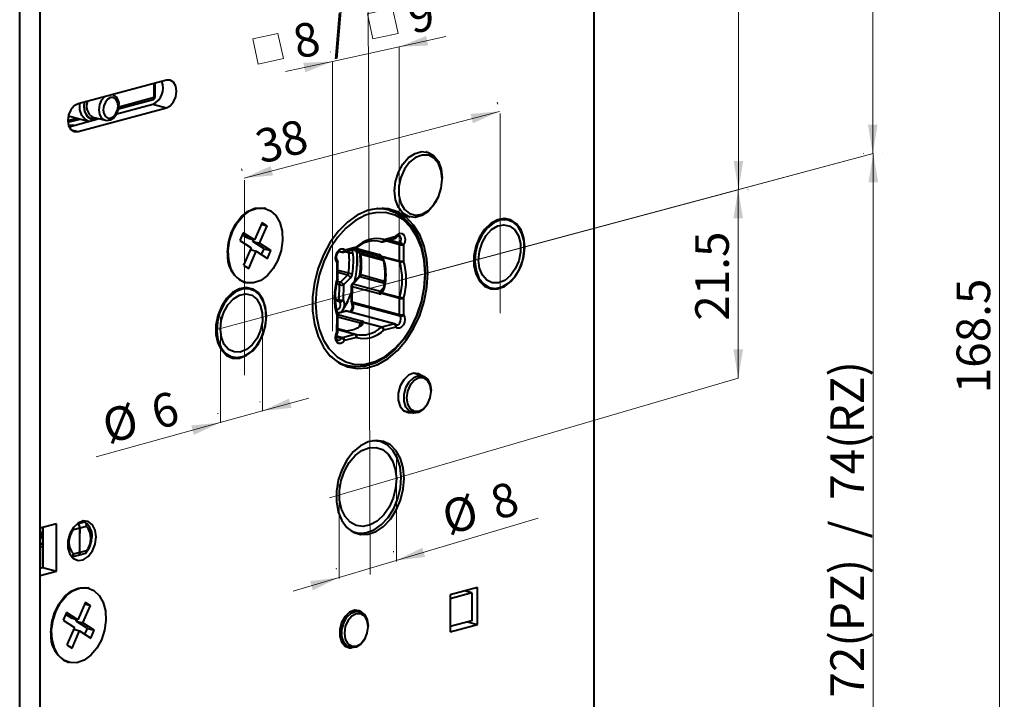
# Model space of a CAD drawing. Units: millimetres. Extents: x 20 to 402, y 12 to 561.
# Drawn here: x 177 to 382, y 248 to 389 of the extents above; entities that cross this region are included whole.
import ezdxf

# ---------------------------------------------------------------- set-up
doc = ezdxf.new("R2010")
doc.units = ezdxf.units.MM
doc.styles.add('SLDTEXTSTYLE10', font='TXT', dxfattribs={"width": 0.375})
doc.styles.add('SLDTEXTSTYLE6', font='TXT', dxfattribs={"width": 0.75})
doc.styles.add('SLDTEXTSTYLE9', font='TXT', dxfattribs={"width": 0.65})
doc.dimstyles.new('SLDDIMSTYLE0', dxfattribs={"dimtxt": 7, "dimasz": 6, "dimexe": 0, "dimexo": 0.0625, "dimgap": 1.75, "dimtad": 1, "dimtih": 1, "dimtoh": 1, "dimdec": 1, "dimlfac": 0.5, "dimzin": 12, "dimdsep": 46, "dimtxsty": 'SLDTEXTSTYLE6', "dimsah": 1, "dimcen": 0.09, "dimadec": 0, "dimazin": 0, "dimtfac": 1, "dimtofl": 0, "dimtmove": 0, "dimatfit": 3, "dimfxl": 1, "dimtolj": 1, "dimtzin": 12, "dimarcsym": 0})

# ---------------------------------------------------------------- blocks, each defined once
blk = doc.blocks.new('*D2')
at = {"color": 218, "linetype": 'Continuous', "lineweight": 0}
for p, q in [((352.38, 489.29), (352.29, 489.29)), ((354.29, 489.29), (354.29, 361.11)), ((352.38, 361.11), (352.29, 361.11))]:
    blk.add_line(p, q, dxfattribs=at)
for points in [[(354.29, 489.29), (353.29, 483.29), (355.29, 483.29)], [(354.29, 361.11), (355.29, 367.11), (353.29, 367.11)]]:
    blk.add_solid(points, dxfattribs=at)
at = {"color": 218, "linetype": 'Continuous', "lineweight": 0, "insert": (345.35, 430.47), "char_height": 7, "attachment_point": 1, "rotation": 90, "style": 'SLDTEXTSTYLE6'}
blk.add_mtext('66.5', dxfattribs=at)
blk = doc.blocks.new('*D3')
at = {"color": 218, "linetype": 'Continuous', "lineweight": 0}
blk.add_line((326.28, 314.34), (326.28, 353.58), dxfattribs=at)
for points in [[(326.28, 353.58), (325.28, 347.58), (327.28, 347.58)], [(326.28, 314.34), (327.28, 320.34), (325.28, 320.34)]]:
    blk.add_solid(points, dxfattribs=at)
at = {"color": 218, "linetype": 'Continuous', "lineweight": 0, "insert": (317.33, 326.31), "char_height": 7, "attachment_point": 1, "rotation": 90, "style": 'SLDTEXTSTYLE6'}
blk.add_mtext('21.5', dxfattribs=at)
blk = doc.blocks.new('*D4')
at = {"color": 218, "linetype": 'Continuous', "lineweight": 0}
for p, q in [((379.07, 496.44), (378.67, 496.44)), ((380.67, 496.44), (380.67, 172.25)), ((379.07, 172.25), (378.67, 172.25))]:
    blk.add_line(p, q, dxfattribs=at)
for points in [[(380.67, 496.44), (379.67, 490.44), (381.67, 490.44)], [(380.67, 172.25), (381.67, 178.25), (379.67, 178.25)]]:
    blk.add_solid(points, dxfattribs=at)
at = {"color": 218, "linetype": 'Continuous', "lineweight": 0, "insert": (371.73, 311.21), "char_height": 7, "attachment_point": 1, "rotation": 90, "style": 'SLDTEXTSTYLE6'}
blk.add_mtext('168.5', dxfattribs=at)
blk = doc.blocks.new('*D5')
at = {"color": 218, "linetype": 'Continuous', "lineweight": 0}
for p, q in [((276.22, 371.36), (276.1, 371.82)), ((223.39, 356), (276.6, 369.88)), ((223, 357.48), (222.88, 357.94))]:
    blk.add_line(p, q, dxfattribs=at)
for points in [[(276.6, 369.88), (270.55, 369.33), (271.05, 367.4)], [(223.39, 356), (229.45, 356.55), (228.94, 358.48)]]:
    blk.add_solid(points, dxfattribs=at)
at = {"color": 218, "linetype": 'Continuous', "lineweight": 0, "insert": (225.19, 365.71), "char_height": 7, "attachment_point": 1, "rotation": 14.6172, "style": 'SLDTEXTSTYLE6'}
blk.add_mtext('38', dxfattribs=at)
blk = doc.blocks.new('*D11')
at = {"color": 218, "linetype": 'Continuous', "lineweight": 0}
for p, q in [((227.23, 307.54), (236.86, 310.21)), ((218.46, 305.12), (227.23, 307.54)), ((226.72, 309.39), (226.69, 309.47)), ((217.95, 306.96), (217.92, 307.04)), ((218.46, 305.12), (192.6, 297.97))]:
    blk.add_line(p, q, dxfattribs=at)
for points in [[(227.23, 307.54), (233.28, 308.18), (232.74, 310.1)], [(218.46, 305.12), (212.41, 304.48), (212.94, 302.55)]]:
    blk.add_solid(points, dxfattribs=at)
at = {"color": 218, "linetype": 'Continuous', "lineweight": 0, "char_height": 7, "attachment_point": 1, "rotation": 15.456, "style": 'SLDTEXTSTYLE6'}
for s, insert in [('6', (203.43, 310.35)), ('%%c', (193.28, 307.43))]:
    blk.add_mtext(s, dxfattribs=dict(at, insert=insert))
blk = doc.blocks.new('*D12')
at = {"color": 218, "linetype": 'Continuous', "lineweight": 0}
for p, q in [((255.05, 276.4), (284.65, 285.19)), ((254.54, 278.12), (254.48, 278.32)), ((242.66, 274.6), (242.6, 274.79)), ((243.17, 272.87), (255.05, 276.4)), ((243.17, 272.87), (233.59, 270.02))]:
    blk.add_line(p, q, dxfattribs=at)
for points in [[(255.05, 276.4), (261.09, 277.15), (260.52, 279.07)], [(243.17, 272.87), (237.14, 272.12), (237.71, 270.2)]]:
    blk.add_solid(points, dxfattribs=at)
at = {"color": 218, "linetype": 'Continuous', "lineweight": 0, "char_height": 7, "attachment_point": 1, "rotation": 16.5448, "style": 'SLDTEXTSTYLE6'}
for s, insert in [('8', (274.07, 291.49)), ('%%c', (263.98, 288.38))]:
    blk.add_mtext(s, dxfattribs=dict(at, insert=insert))
blk = doc.blocks.new('*D16')
at = {"color": 218, "linetype": 'Continuous', "lineweight": 0}
for p, q in [((354.4, 220.39), (354.4, 361.11)), ((356.38, 361.11), (356.4, 361.11)), ((356.38, 220.39), (356.4, 220.39))]:
    blk.add_line(p, q, dxfattribs=at)
for points in [[(354.4, 361.11), (353.4, 355.11), (355.4, 355.11)], [(354.4, 220.39), (355.4, 226.39), (353.4, 226.39)]]:
    blk.add_solid(points, dxfattribs=at)
at = {"color": 218, "linetype": 'Continuous', "lineweight": 0, "insert": (345.46, 247.88), "char_height": 7, "attachment_point": 1, "rotation": 90, "style": 'SLDTEXTSTYLE9'}
blk.add_mtext('72(PZ)  /  74(RZ)', dxfattribs=at)
blk = doc.blocks.new('SW_SYMBOL_MOD_BOX')
at = {"color": 0, "linetype": 'Continuous', "lineweight": 0}
for p, q in [((400, 400), (400, 1600)), ((400, 1600), (1600, 1600)), ((1600, 1600), (1600, 400)), ((400, 400), (1600, 400))]:
    blk.add_line(p, q, dxfattribs=at)
blk = doc.blocks.new('*D17')
at = {"color": 218, "linetype": 'Continuous', "lineweight": 0}
for p, q in [((255.66, 383.3), (265.43, 385.43)), ((255.24, 385.24), (255.23, 385.25)), ((241.38, 382.21), (241.38, 382.23)), ((241.8, 380.27), (255.66, 383.3)), ((241.8, 380.27), (232.03, 378.14))]:
    blk.add_line(p, q, dxfattribs=at)
for points in [[(255.66, 383.3), (261.74, 383.6), (261.31, 385.56)], [(241.8, 380.27), (235.73, 379.97), (236.15, 378.01)]]:
    blk.add_solid(points, dxfattribs=at)
at = {"color": 218, "linetype": 'Continuous', "lineweight": 0, "xscale": 0.0044707031, "yscale": 0.0044707031, "zscale": 0.0044707031, "rotation": 12.3194441149}
for p in [(248.86, 382.81), (224.99, 377.59)]:
    blk.add_blockref('SW_SYMBOL_MOD_BOX', p, dxfattribs=at)
at = {"color": 218, "linetype": 'Continuous', "lineweight": 0, "char_height": 7, "attachment_point": 1, "rotation": 12.3194}
for s, insert, style in [('9', (256.91, 392.83), 'SLDTEXTSTYLE6'), ('8 / ', (233.04, 387.62), 'SLDTEXTSTYLE10')]:
    blk.add_mtext(s, dxfattribs=dict(at, insert=insert, style=style))
blk = doc.blocks.new('*D19')
at = {"color": 28, "linetype": 'Continuous', "lineweight": 0}
for p, q in [((326.33, 474.94), (326.33, 353.58)), ((328.28, 474.94), (328.33, 474.94)), ((328.28, 353.58), (328.33, 353.58))]:
    blk.add_line(p, q, dxfattribs=at)
for points in [[(326.33, 474.94), (325.33, 468.94), (327.33, 468.94)], [(326.33, 353.58), (327.33, 359.58), (325.33, 359.58)]]:
    blk.add_solid(points, dxfattribs=at)
at = {"color": 28, "linetype": 'Continuous', "lineweight": 0, "insert": (317.39, 401.45), "char_height": 7, "attachment_point": 1, "rotation": 90, "style": 'SLDTEXTSTYLE6'}
blk.add_mtext('63', dxfattribs=at)

msp = doc.modelspace()

# ---------------------------------------------------------------- linework, layer by layer
at = {"color": 218, "linetype": 'Continuous', "lineweight": 0}
for p, q in [((248.9, 486.87), (249.68, 273.5)), ((255.67, 327.84), (255.67, 383.28)), ((241.81, 324.16), (241.81, 380.25)), ((276.72, 369.42), (276.72, 327.89)), ((249.35, 332.97), (354.38, 361.11)), ((280.99, 341.45), (354.38, 361.11)), ((223.51, 355.54), (223.51, 314.98)), ((249.35, 332.97), (326.28, 353.58)), ((217.7, 324.49), (280.99, 341.45)), ((218.48, 327.11), (218.48, 305.03)), ((227.25, 327.05), (227.25, 307.46)), ((241.18, 289.46), (326.28, 314.34)), ((255.11, 298.55), (255.11, 276.21)), ((243.23, 292.24), (243.23, 272.68))]:
    msp.add_line(p, q, dxfattribs=at)
at = {"color": 7, "linetype": 'Continuous', "lineweight": 40}
for p, q in [((180.93, 71.18), (180.93, 477.76)), ((176.69, 70.05), (176.69, 476.62)), ((296.32, 148.98), (296.32, 473.66)), ((207.23, 376.38), (188.84, 371.46)), ((204.71, 372.81), (204.71, 375.71)), ((204.89, 372.92), (204.89, 375.75)), ((196.88, 369.34), (204.4, 371.36)), ((197.27, 370.42), (204.45, 372.35)), ((197.32, 370.83), (204.71, 372.81)), ((204.4, 371.36), (207.23, 370.6)), ((188.84, 365.67), (207.23, 370.6)), ((186.72, 367.99), (188.53, 368.48)), ((186.74, 367.6), (189.27, 368.28)), ((187.19, 368.84), (186.78, 368.68)), ((186.83, 368.93), (190.94, 367.83)), ((186.98, 366.69), (193.21, 368.36)), ((191.93, 368.7), (194.48, 368.02)), ((187.4, 366.06), (188.84, 365.67)), ((261.51, 361.42), (261.37, 361.46)), ((264.65, 355.76), (264.65, 355.98)), ((263.32, 351.03), (263.43, 351.23)), ((227.83, 349.69), (227.68, 349.73)), ((253.59, 349.31), (252.08, 349.72)), ((253.07, 349.45), (252.61, 349.69)), ((227.15, 346.74), (225.58, 343.12)), ((228.21, 346.06), (227.15, 346.74)), ((257.74, 347.93), (257.89, 347.89)), ((278.49, 347.25), (277.28, 347.58)), ((223.23, 344.63), (222.52, 342.99)), ((225.58, 343.12), (223.23, 344.63)), ((226.64, 342.44), (228.21, 346.06)), ((227, 346.39), (228.21, 346.06)), ((222.52, 342.99), (224.87, 341.48)), ((224.17, 343.49), (223.05, 344.21)), ((224.17, 343.49), (225.58, 343.12)), ((225.22, 342.81), (225.38, 343.17)), ((227.58, 341.3), (225.22, 342.81)), ((225.22, 342.81), (226.64, 342.44)), ((228.99, 340.92), (226.64, 342.44)), ((251.73, 342.82), (251.96, 342.76)), ((252.28, 342.75), (254.75, 343.41)), ((252.55, 343.22), (255.02, 343.88)), ((255.77, 342.12), (252.85, 342.91)), ((253.7, 343.13), (255.89, 342.55)), ((224.87, 341.48), (223.3, 337.86)), ((224.36, 337.18), (225.93, 340.8)), ((224.72, 341.13), (225.93, 340.8)), ((225.93, 340.8), (228.28, 339.29)), ((227.05, 340.09), (227.58, 341.3)), ((227.58, 341.3), (228.99, 340.92)), ((228.28, 339.29), (228.99, 340.92)), ((243.21, 340.73), (243.78, 340.58)), ((243.26, 340.76), (243.65, 340.66)), ((243.65, 340.66), (243.43, 340.79)), ((244.09, 340.58), (246.57, 341.24)), ((244.36, 341.05), (246.84, 341.7)), ((245.22, 340.46), (244.43, 340.67)), ((244.99, 340.82), (245.02, 340.81)), ((245.02, 340.81), (245, 340.82)), ((246.16, 341.13), (247.45, 340.46)), ((246.17, 341.13), (247.52, 340.43)), ((251.75, 339.66), (246.21, 341.14)), ((246.67, 341.41), (251.54, 340.1)), ((246.91, 340.74), (246.97, 338.75)), ((247.45, 340.46), (247.52, 340.43)), ((247.52, 340.43), (252.22, 339.17)), ((255.77, 338.75), (255.77, 342.12)), ((256.62, 342.12), (256.62, 338.75)), ((242.76, 335.07), (242.76, 338.44)), ((242.93, 335.18), (242.94, 338.56)), ((246.97, 338.75), (246.92, 337.64)), ((252.39, 338.84), (247.72, 340.09)), ((251.9, 339.58), (251.75, 339.66)), ((252.01, 339.76), (255.77, 338.75)), ((255.8, 338.54), (252.04, 339.55)), ((252.56, 338.37), (252.56, 338.36)), ((223.3, 337.86), (224.36, 337.18)), ((244.91, 335.8), (242.93, 336.33)), ((242.94, 336.83), (245.12, 336.25)), ((223.54, 334.27), (223.69, 334.23)), ((242.79, 334.54), (243.46, 334.35)), ((243.46, 334.35), (244.91, 335.8)), ((245.54, 335.23), (244.09, 333.78)), ((247.29, 335.42), (245.87, 333.92)), ((247.51, 335.45), (246.09, 333.95)), ((252.61, 334.08), (247.51, 335.45)), ((247.72, 335.9), (252.67, 334.57)), ((224.75, 332.85), (223.54, 333.18)), ((243.24, 333.8), (242.68, 333.95)), ((243.17, 330.63), (243.24, 333.8)), ((244.09, 333.78), (244.02, 330.61)), ((245.7, 333.51), (245.7, 330.35)), ((245.88, 333.39), (245.87, 330.24)), ((251.53, 331.88), (245.88, 333.39)), ((246.09, 333.95), (251.75, 332.44)), ((251.75, 332.44), (252.41, 333.13)), ((252.03, 332.2), (255.79, 331.19)), ((273.5, 333.47), (274.72, 333.15)), ((243.28, 330.26), (242.38, 330.5)), ((242.39, 330.84), (243.17, 330.63)), ((245.87, 330.24), (255.75, 327.59)), ((255.76, 330.96), (252, 331.97)), ((255.75, 327.59), (255.76, 330.96)), ((256.61, 330.96), (256.6, 327.59)), ((244.54, 328.33), (242.81, 327.87)), ((244.7, 328.33), (242.83, 327.83)), ((243.65, 328.11), (243.63, 328.09)), ((254.58, 325.68), (244.7, 328.33)), ((254.73, 325.68), (244.85, 328.33)), ((255.87, 327.23), (245.98, 329.88)), ((242.74, 323.91), (242.75, 327.28)), ((242.9, 327.57), (248.04, 326.2)), ((242.92, 324.02), (242.92, 327.4)), ((247.67, 325.81), (242.92, 327.08)), ((251.94, 324.94), (248.18, 325.94)), ((248.34, 326.03), (252.1, 325.02)), ((242.92, 324.71), (244.73, 324.22)), ((242.92, 324.48), (246.55, 323.5)), ((246.39, 323.5), (242.92, 324.43)), ((247.42, 325.16), (247.67, 325.81)), ((252.1, 325.02), (254.58, 325.68)), ((255, 324.99), (252.53, 324.33)), ((243.63, 322.62), (242.62, 322.89)), ((242.64, 323.19), (243.92, 322.85)), ((243.92, 322.85), (246.39, 323.5)), ((246.81, 322.81), (244.34, 322.16)), ((219.76, 319.08), (220.98, 318.75)), ((243.41, 317.36), (244.92, 316.95)), ((260.53, 314.86), (258.62, 315.38)), ((262.32, 311.61), (262.32, 311.76)), ((256.55, 307.65), (258.46, 307.14)), ((261.56, 308.93), (261.64, 309.06)), ((251.71, 301.19), (250.88, 301.41)), ((184.32, 284.01), (180.93, 283.11)), ((181.48, 283.25), (181.48, 274.94)), ((181.49, 274.95), (181.49, 283.26)), ((184.32, 274.19), (184.32, 284.01)), ((189.23, 283.13), (187.89, 282.76)), ((188.6, 284.03), (188.66, 284.05)), ((188.63, 284.06), (188.66, 284.05)), ((188.64, 284.06), (188.68, 284.05)), ((188.7, 284.06), (188.65, 284.07)), ((188.66, 284.05), (188.66, 284.05)), ((188.66, 284.05), (188.68, 284.05)), ((188.68, 284.05), (188.7, 284.06)), ((188.7, 284.06), (190.18, 284.44)), ((188.7, 284.06), (188.7, 284.06)), ((189.23, 283.13), (189.23, 283.13)), ((189.24, 280.91), (189.23, 283.13)), ((189.25, 283.13), (189.23, 283.13)), ((189.24, 280.91), (189.25, 283.13)), ((189.24, 280.91), (189.26, 283.13)), ((189.26, 283.13), (189.25, 283.13)), ((190.57, 283.48), (189.26, 283.13)), ((189.26, 283.13), (189.26, 283.13)), ((189.67, 284.58), (190.18, 284.44)), ((190.18, 284.44), (190.18, 284.44)), ((180.93, 280.96), (181.15, 281.31)), ((181.12, 281.43), (181.48, 281.52)), ((189.24, 278.12), (189.24, 280.91)), ((245.81, 282.48), (246.63, 282.26)), ((180.93, 279.9), (181.48, 279.76)), ((181.48, 279.33), (180.93, 279.18)), ((181.49, 280.16), (181.23, 279.82)), ((181.33, 279.8), (181.49, 280.01)), ((187.52, 277.14), (188.88, 277.5)), ((187.87, 277.8), (187.92, 277.77)), ((187.92, 277.77), (189.24, 278.12)), ((188.91, 277.51), (190.38, 277.92)), ((189.24, 278.12), (189.27, 278.13)), ((189.27, 278.13), (190.57, 278.5)), ((180.93, 274.8), (181.49, 274.95)), ((181.49, 274.95), (184.32, 274.19)), ((180.93, 273.28), (184.32, 274.19)), ((191.06, 270.66), (190.91, 270.7)), ((272, 270.8), (266.34, 269.28)), ((272, 263.09), (272, 270.8)), ((270.81, 269.66), (266.34, 268.46)), ((266.34, 269.28), (266.34, 261.58)), ((270.81, 269.66), (269.28, 270.07)), ((270.81, 269.66), (270.81, 263.88)), ((190.38, 267.71), (188.81, 264.09)), ((189.87, 263.41), (191.44, 267.03)), ((190.23, 267.36), (191.44, 267.03)), ((191.44, 267.03), (190.38, 267.71)), ((186.46, 265.6), (185.75, 263.97)), ((187.4, 264.47), (186.28, 265.19)), ((188.81, 264.09), (186.46, 265.6)), ((187.4, 264.47), (188.81, 264.09)), ((247.49, 265.8), (246.54, 266.05)), ((185.75, 263.97), (188.1, 262.46)), ((188.1, 262.46), (186.53, 258.83)), ((188.45, 263.79), (188.61, 264.14)), ((190.81, 262.28), (188.45, 263.79)), ((188.45, 263.79), (189.87, 263.41)), ((192.22, 261.9), (189.87, 263.41)), ((249.24, 262.62), (249.24, 262.77)), ((270.81, 263.88), (266.34, 262.68)), ((266.34, 261.58), (272, 263.09)), ((269.93, 263.64), (272, 263.09)), ((187.59, 258.15), (189.16, 261.78)), ((187.95, 262.1), (189.16, 261.78)), ((189.16, 261.78), (191.51, 260.27)), ((190.28, 261.06), (190.81, 262.28)), ((190.81, 262.28), (192.22, 261.9)), ((191.51, 260.27), (192.22, 261.9)), ((186.53, 258.83), (187.59, 258.15)), ((244.53, 258.52), (245.47, 258.27)), ((248.5, 260.01), (248.58, 260.15)), ((186.77, 255.24), (186.92, 255.21))]:
    msp.add_line(p, q, dxfattribs=at)
at = {"color": 7, "linetype": 'Continuous', "lineweight": 40, "flags": 128}
for points in [[(207.23, 370.6), (208.04, 371.04), (208.73, 371.85), (209.19, 372.91), (209.35, 374.06), (209.19, 375.12), (208.73, 375.94), (208.04, 376.38), (207.23, 376.38)], [(188.84, 371.46), (188.03, 371.02), (187.34, 370.21), (186.88, 369.15), (186.72, 368), (186.88, 366.93), (187.34, 366.12), (188.03, 365.68), (188.84, 365.67)], [(191.1, 367.8), (190.29, 368.15), (189.61, 368.99), (189.24, 370.18), (189.24, 371.56), (189.24, 371.56)], [(190.14, 371.8), (190.04, 370.86), (190.22, 369.69), (190.73, 368.79), (191.48, 368.31), (192.38, 368.3), (192.8, 368.47)], [(192.67, 368.51), (192.38, 368.4), (191.51, 368.4), (190.78, 368.88), (190.28, 369.74), (190.11, 370.88), (190.22, 371.82)], [(194.5, 368.02), (194.45, 368.03), (193.8, 368.44), (193.37, 369.2), (193.22, 370.2), (193.37, 371.27), (193.8, 372.26), (194.35, 372.93)], [(197.18, 371.03), (197.07, 371.81), (196.73, 372.41), (196.22, 372.73), (195.63, 372.73), (195.03, 372.41), (194.53, 371.82), (194.19, 371.04), (194.07, 370.2), (194.19, 369.42), (194.53, 368.82), (195.03, 368.49), (195.63, 368.49), (196.22, 368.81), (196.73, 369.41), (197.07, 370.19), (197.18, 371.03)], [(194.51, 368.05), (194.85, 367.97), (195.57, 368.1), (196.26, 368.53), (196.86, 369.28), (197.25, 370.25), (197.36, 371.14)], [(204.71, 372.81), (204.79, 372.84), (204.84, 372.86), (204.88, 372.89), (204.89, 372.92)], [(188.01, 366.93), (187.59, 367.01), (186.88, 366.96)], [(263.32, 351.03), (262.94, 350.43), (261.75, 349.07), (260.4, 348.17), (258.99, 347.79), (257.64, 347.97), (256.46, 348.69), (255.53, 349.89), (254.95, 351.48), (254.75, 353.33), (254.95, 355.28), (255.53, 357.19), (256.46, 358.88), (257.64, 360.24), (258.99, 361.14), (260.4, 361.52), (261.75, 361.34), (262.94, 360.62), (263.86, 359.42), (264.45, 357.83), (264.65, 355.98), (264.65, 355.98)], [(264.65, 355.76), (264.45, 357.52), (263.86, 359.02), (262.94, 360.12), (261.77, 360.73), (260.46, 360.78), (259.11, 360.28), (257.86, 359.28), (256.8, 357.85), (256.04, 356.13), (255.65, 354.26), (255.65, 352.42), (256.04, 350.77), (256.8, 349.46), (257.86, 348.6), (259.11, 348.26), (260.46, 348.48), (261.77, 349.25), (262.94, 350.48), (263.86, 352.07), (264.45, 353.88), (264.65, 355.76)], [(219.96, 340.48), (220.15, 342.53), (220.71, 344.54), (221.61, 346.38), (222.79, 347.91), (224.15, 349.05), (225.61, 349.71), (227.08, 349.83), (227.68, 349.73)], [(221.05, 344.98), (222.03, 346.75), (223.25, 348.2), (224.65, 349.22), (226.12, 349.75), (227.57, 349.75), (228.9, 349.21), (230.01, 348.18), (230.83, 346.73), (231.3, 344.95), (231.4, 342.97), (231.11, 340.92), (230.46, 338.94), (229.49, 337.16), (228.26, 335.72), (226.86, 334.7), (225.39, 334.17), (223.94, 334.17), (222.61, 334.71), (221.5, 335.74), (220.68, 337.19), (220.21, 338.97), (220.11, 340.95), (220.4, 343), (221.05, 344.98)], [(261.68, 336.24), (261.48, 339.12), (260.91, 341.79), (259.97, 344.19), (258.71, 346.22), (257.15, 347.84), (255.35, 348.97), (253.37, 349.6), (251.27, 349.69), (249.12, 349.24), (246.98, 348.27), (244.93, 346.82), (243.03, 344.92), (241.35, 342.64), (239.93, 340.05), (238.83, 337.23), (238.07, 334.28), (237.68, 331.28), (237.68, 328.35), (238.07, 325.56), (238.83, 323.02), (239.93, 320.79), (241.35, 318.96), (243.03, 317.58), (244.93, 316.7), (246.98, 316.34), (249.12, 316.52), (251.27, 317.23), (253.37, 318.44), (255.35, 320.13), (257.15, 322.23), (258.71, 324.67), (259.97, 327.39), (260.91, 330.28), (261.48, 333.27), (261.68, 336.24)], [(249.61, 348.56), (248.65, 348.24), (246.58, 347.16), (244.61, 345.6), (242.82, 343.61), (241.26, 341.26), (239.98, 338.63), (239.04, 335.81), (238.46, 332.9), (238.26, 329.98), (238.45, 327.18), (239.03, 324.57), (239.96, 322.24), (241.04, 320.53)], [(261.1, 336.05), (260.91, 338.86), (260.34, 341.47), (259.4, 343.79), (258.13, 345.74), (256.58, 347.27), (254.79, 348.3), (252.83, 348.82), (250.76, 348.79), (249.61, 348.56)], [(253.59, 349.31), (254.89, 348.84), (256.66, 347.71), (258.19, 346.12), (259.44, 344.11), (260.35, 341.75), (260.91, 339.11), (261.1, 336.28)], [(281.83, 341.64), (281.63, 343.54), (281.06, 345.19), (280.15, 346.47), (278.97, 347.29), (277.6, 347.59), (276.16, 347.33), (274.75, 346.56), (273.47, 345.31), (272.41, 343.68), (271.66, 341.8), (271.27, 339.8), (271.27, 337.83), (271.66, 336.04), (272.41, 334.56), (273.47, 333.5), (274.75, 332.94), (276.16, 332.92), (277.6, 333.44), (278.97, 334.46), (280.15, 335.91), (281.06, 337.68), (281.63, 339.64), (281.83, 341.64)], [(275.37, 346.7), (274.06, 345.64), (272.94, 344.18), (272.1, 342.42), (271.59, 340.5), (271.45, 338.56), (271.69, 336.74), (272.3, 335.17), (273.22, 333.98), (274.4, 333.25), (275.74, 333.04), (277.15, 333.35), (278.51, 334.18), (279.74, 335.45), (280.73, 337.07), (281.41, 338.93), (281.74, 340.88), (281.69, 342.78), (281.26, 344.49), (280.49, 345.88), (279.42, 346.85), (278.15, 347.33), (276.77, 347.27), (275.37, 346.7)], [(255.02, 343.88), (255.39, 344.28), (255.82, 344.5), (256.24, 344.49), (256.59, 344.25), (256.83, 343.83), (256.92, 343.28), (256.85, 342.68), (256.62, 342.12)], [(277.66, 334.68), (276.35, 334.17), (275.08, 334.19), (273.93, 334.75), (273.03, 335.79), (272.44, 337.22), (272.22, 338.92), (272.39, 340.73), (272.94, 342.5), (273.81, 344.06), (274.93, 345.27), (276.2, 346.04), (277.5, 346.29), (278.73, 346), (279.77, 345.19), (280.52, 343.94), (280.93, 342.35), (280.95, 340.58), (280.59, 338.77), (279.87, 337.09), (278.86, 335.69), (277.66, 334.68)], [(255.02, 343.88), (255.07, 343.81), (255.1, 343.75), (255.11, 343.7), (255.1, 343.66), (255.1, 343.66)], [(255.1, 343.66), (255.27, 343.87), (255.45, 344), (255.57, 344.03), (255.62, 344.02)], [(255.89, 342.55), (256.03, 342.9), (256.08, 343.27), (256.02, 343.61), (255.87, 343.88), (255.65, 344.02), (255.62, 344.03)], [(242.76, 338.44), (242.53, 338.88), (242.46, 339.44), (242.55, 340.04), (242.79, 340.59), (243.15, 341.01), (243.57, 341.25), (244, 341.26), (244.36, 341.05)], [(242.8, 338.94), (242.71, 339.08), (242.65, 339.36), (242.65, 339.69), (242.73, 340.05), (242.88, 340.38), (243.07, 340.63), (243.25, 340.76), (243.37, 340.8), (243.42, 340.78)], [(246.96, 338.55), (246.94, 339.78), (246.87, 340.76)], [(242.94, 338.56), (242.93, 338.52), (242.89, 338.49), (242.84, 338.47), (242.76, 338.44)], [(251.99, 339.46), (251.99, 339.46), (251.99, 339.47), (252, 339.48), (252.01, 339.5), (252.02, 339.52), (252.04, 339.55)], [(261.1, 336.28), (260.91, 333.34), (260.34, 330.4), (259.41, 327.55), (258.16, 324.88), (256.63, 322.47), (254.85, 320.4), (252.9, 318.75), (250.83, 317.56), (248.71, 316.86), (246.6, 316.69), (244.92, 316.95)], [(241.04, 320.53), (241.23, 320.29), (242.78, 318.77), (244.57, 317.73), (246.54, 317.22), (248.61, 317.24), (250.72, 317.8), (252.79, 318.88), (254.75, 320.44), (256.55, 322.42), (258.11, 324.77), (259.38, 327.4), (260.32, 330.22), (260.9, 333.14), (261.1, 336.05)], [(242.76, 335.07), (242.83, 335.09), (242.89, 335.12), (242.92, 335.15), (242.93, 335.18), (242.93, 335.18)], [(247.72, 335.9), (247.64, 335.92), (247.59, 335.94), (247.55, 335.96), (247.54, 335.98), (247.54, 335.98)], [(228.09, 327.25), (227.89, 329.14), (227.32, 330.79), (226.41, 332.08), (225.23, 332.89), (223.86, 333.19), (222.42, 332.94), (221.01, 332.16), (219.73, 330.91), (218.67, 329.28), (217.92, 327.4), (217.53, 325.4), (217.53, 323.43), (217.92, 321.64), (218.67, 320.16), (219.73, 319.1), (221.01, 318.54), (222.42, 318.52), (223.86, 319.04), (225.23, 320.06), (226.41, 321.51), (227.32, 323.28), (227.89, 325.24), (228.09, 327.25)], [(221.63, 332.3), (220.32, 331.24), (219.2, 329.78), (218.36, 328.02), (217.85, 326.1), (217.71, 324.16), (217.95, 322.34), (218.56, 320.77), (219.48, 319.58), (220.66, 318.85), (222, 318.64), (223.41, 318.96), (224.77, 319.78), (226, 321.05), (226.99, 322.68), (227.67, 324.53), (228, 326.48), (227.95, 328.38), (227.52, 330.09), (226.75, 331.48), (225.68, 332.45), (224.41, 332.93), (223.03, 332.88), (221.63, 332.3)], [(245.88, 333.39), (245.8, 333.42), (245.75, 333.45), (245.71, 333.48), (245.7, 333.51), (245.7, 333.51)], [(252.01, 332.52), (252.1, 332.6), (252.1, 332.61)], [(252.73, 333.49), (252.66, 333.51), (252.6, 333.53), (252.57, 333.54), (252.55, 333.56), (252.55, 333.56)], [(223.92, 320.29), (222.61, 319.77), (221.34, 319.8), (220.19, 320.35), (219.29, 321.39), (218.7, 322.83), (218.48, 324.52), (218.65, 326.33), (219.2, 328.1), (220.07, 329.66), (221.19, 330.88), (222.46, 331.64), (223.76, 331.89), (224.99, 331.6), (226.03, 330.79), (226.78, 329.54), (227.19, 327.96), (227.21, 326.18), (226.85, 324.37), (226.13, 322.69), (225.12, 321.29), (223.92, 320.29)], [(244.98, 330.4), (243.79, 328.26), (243.69, 328.1)], [(245.87, 330.24), (245.8, 330.26), (245.74, 330.29), (245.71, 330.32), (245.7, 330.35), (245.7, 330.35)], [(244.54, 328.33), (244.61, 328.34), (244.7, 328.33)], [(244.7, 328.33), (244.73, 328.33), (244.77, 328.34), (244.81, 328.34), (244.85, 328.33), (244.85, 328.33)], [(242.92, 327.4), (242.91, 327.36), (242.88, 327.33), (242.82, 327.31), (242.75, 327.28)], [(256.6, 327.59), (256.83, 327.15), (256.9, 326.59), (256.81, 326), (256.57, 325.44), (256.21, 325.02), (255.79, 324.79), (255.37, 324.77), (255, 324.99)], [(255.09, 325.47), (255.09, 325.47), (255.36, 325.48), (255.62, 325.62), (255.85, 325.89), (256, 326.23), (256.05, 326.61), (256.01, 326.95), (255.87, 327.23)], [(244.34, 322.16), (243.97, 321.75), (243.55, 321.54), (243.13, 321.55), (242.77, 321.78), (242.53, 322.2), (242.44, 322.75), (242.51, 323.35), (242.74, 323.91)], [(242.74, 323.91), (242.82, 323.93), (242.87, 323.96), (242.91, 323.99), (242.92, 324.02), (242.92, 324.02)], [(242.84, 323.72), (242.84, 323.76), (242.83, 323.8), (242.8, 323.85), (242.74, 323.91)], [(244.13, 324.23), (243.53, 324.33), (243.01, 324.45)], [(247.73, 325.47), (247.78, 325.58), (247.8, 325.67)], [(254.58, 325.68), (254.62, 325.69), (254.66, 325.69), (254.69, 325.69), (254.73, 325.68), (254.73, 325.68)], [(255.09, 325.48), (255.06, 325.48), (255, 325.53)], [(255, 325.53), (255.01, 325.52), (255.01, 325.52)], [(242.89, 322.24), (242.86, 322.24), (242.75, 322.35), (242.66, 322.54), (242.62, 322.84), (242.64, 323.19), (242.75, 323.54), (242.84, 323.72)], [(243.88, 317.11), (244.15, 317.1), (244.4, 317.09)], [(260.3, 314.92), (259.75, 315.26), (258.7, 315.39), (257.61, 314.96), (256.63, 314.04), (255.9, 312.74), (255.5, 311.25), (255.5, 309.76), (255.9, 308.48), (256.63, 307.58), (257.61, 307.18), (258.23, 307.2)], [(261.56, 308.93), (260.75, 307.89), (259.75, 307.23), (258.72, 307.09), (257.79, 307.47), (257.09, 308.33), (256.71, 309.55), (256.71, 310.96), (257.09, 312.38), (257.79, 313.62), (258.72, 314.5), (259.75, 314.91), (260.75, 314.79), (261.58, 314.16), (262.13, 313.1), (262.32, 311.76), (262.32, 311.76)], [(262.32, 311.61), (262.13, 312.88), (261.58, 313.86), (260.75, 314.39), (259.78, 314.39), (258.8, 313.87), (257.98, 312.89), (257.42, 311.62), (257.23, 310.24), (257.42, 308.97), (257.98, 307.99), (258.8, 307.46), (259.78, 307.46), (260.75, 307.98), (261.58, 308.95), (262.13, 310.23), (262.32, 311.61)], [(256.73, 293.49), (256.54, 295.66), (255.97, 297.61), (255.07, 299.24), (253.88, 300.45), (252.46, 301.19), (250.88, 301.41), (249.24, 301.1), (247.63, 300.28), (246.12, 298.99), (244.8, 297.3), (243.75, 295.31), (243.01, 293.11), (242.63, 290.83), (242.63, 288.6), (243.01, 286.52), (243.75, 284.72), (244.8, 283.29), (246.12, 282.3), (247.63, 281.82), (249.24, 281.87), (250.88, 282.44), (252.46, 283.5), (253.88, 285), (255.07, 286.85), (255.97, 288.96), (256.54, 291.22), (256.73, 293.49)], [(248.89, 282.22), (250.5, 282.81), (252.03, 283.89), (253.41, 285.39), (254.56, 287.23), (255.42, 289.32), (255.94, 291.53), (256.1, 293.75), (255.88, 295.87), (255.3, 297.76), (254.4, 299.33), (253.2, 300.48), (251.8, 301.17), (250.25, 301.34), (250.11, 301.33)], [(249.41, 299.88), (250.87, 299.93), (252.24, 299.48), (253.4, 298.53), (254.31, 297.16), (254.89, 295.45), (255.11, 293.5), (254.95, 291.44), (254.44, 289.4), (253.59, 287.51), (252.47, 285.88), (251.13, 284.61), (249.68, 283.8), (248.19, 283.48), (246.76, 283.68), (245.49, 284.39), (244.45, 285.55), (243.7, 287.11), (243.29, 288.95), (243.26, 290.97), (243.6, 293.04), (244.29, 295.02), (245.28, 296.8), (246.52, 298.26), (247.92, 299.3), (249.41, 299.88)], [(192.62, 281.33), (192.42, 282.73), (191.85, 283.84), (190.97, 284.51), (189.92, 284.63), (188.84, 284.2), (187.86, 283.28), (187.13, 281.98), (186.73, 280.49), (186.73, 279), (187.13, 277.72), (187.86, 276.82), (188.84, 276.42), (189.92, 276.57), (190.97, 277.26), (191.85, 278.39), (192.42, 279.81), (192.62, 281.33)], [(181.09, 281.45), (181.14, 281.37), (181.15, 281.31), (181.11, 281.27), (181.02, 281.27), (180.93, 281.28)], [(181.18, 281.59), (181.39, 282.1), (181.49, 282.59)], [(190.57, 278.5), (190.57, 278.49), (190.6, 278.32), (190.57, 278.12), (190.49, 277.98), (190.37, 277.93)], [(183.19, 261.46), (183.38, 263.5), (183.95, 265.51), (184.84, 267.35), (186.02, 268.89), (187.38, 270.02), (188.84, 270.68), (190.31, 270.81), (190.91, 270.7)], [(184.28, 265.95), (185.26, 267.73), (186.48, 269.18), (187.88, 270.2), (189.36, 270.72), (190.8, 270.72), (192.13, 270.18), (193.24, 269.16), (194.06, 267.7), (194.53, 265.92), (194.63, 263.94), (194.34, 261.89), (193.69, 259.91), (192.72, 258.14), (191.49, 256.69), (190.09, 255.67), (188.62, 255.14), (187.17, 255.15), (185.84, 255.68), (184.73, 256.71), (183.91, 258.16), (183.44, 259.94), (183.34, 261.92), (183.63, 263.98), (184.28, 265.95)], [(247.78, 265.7), (247.38, 265.92), (246.38, 266.04), (245.35, 265.63), (244.42, 264.75), (243.72, 263.51), (243.34, 262.09), (243.34, 260.68), (243.72, 259.46), (244.42, 258.6), (245.35, 258.22), (245.77, 258.21)], [(248.5, 260.01), (247.71, 259), (246.74, 258.36), (245.73, 258.22), (244.82, 258.59), (244.14, 259.43), (243.77, 260.62), (243.77, 262), (244.14, 263.38), (244.82, 264.59), (245.73, 265.45), (246.74, 265.84), (247.71, 265.73), (248.52, 265.11), (249.05, 264.08), (249.24, 262.77), (249.24, 262.77)], [(249.24, 262.62), (249.05, 263.86), (248.52, 264.81), (247.71, 265.33), (246.77, 265.33), (245.82, 264.82), (245.02, 263.87), (244.48, 262.64), (244.29, 261.29), (244.48, 260.05), (245.02, 259.1), (245.82, 258.59), (246.77, 258.59), (247.71, 259.1), (248.52, 260.04), (249.05, 261.28), (249.24, 262.62)]]:
    msp.add_lwpolyline(points, dxfattribs=at)
at = {"color": 7, "linetype": 'Continuous', "lineweight": 40}
for centre, radius, start, end in [((202.94, 374.68), 3.62, 293.7008, 23.5288), ((195.25, 371.39), 2.12, 353.4131, 70.6738), ((193.12, 370.92), 2.52, 154.938, 241.8645), ((204.29, 372.92), 0.6, 284.998, 0), ((204.27, 372.76), 0.45, 293.2689, 6.7294), ((251.49, 341.24), 8.34, 75.4133, 108.5168), ((250.6, 337.03), 5.88, 76.5863, 133.1559), ((251.1, 337.15), 6.24, 76.5863, 133.1559), ((252.01, 343.3), 0.546, 265.1547, 351.5163), ((252.13, 343.33), 0.6, 255.002, 284.8711), ((252.13, 343.15), 0.426, 290.6335, 9.1649), ((254.58, 343.82), 0.45, 293.1525, 6.646), ((254.6, 343.99), 0.6, 284.8711, 326.7761), ((256.63, 342.12), 0.862, 150.2397, 179.6966), ((255.34, 340.74), 1.88, 46.9881, 73.0205), ((225.88, 339.76), 5.96, 173.033, 246.9685), ((243.73, 341.36), 0.709, 263.5959, 333.3679), ((243.86, 340.87), 0.298, 224.3658, 254.5394), ((243.94, 341.16), 0.6, 255.002, 284.8711), ((243.94, 340.98), 0.426, 290.6335, 9.1649), ((245.11, 341.29), 0.494, 259.8482, 314.2472), ((244.77, 340.44), 0.452, 2.752, 55.5882), ((229.37, 338.7), 15.95, 351.1486, 6.3276), ((245.51, 341.81), 1.39, 258.0402, 293.6281), ((244.99, 340.44), 1.08, 5.2203, 34.3406), ((229.42, 338.7), 16.75, 351.1486, 6.3276), ((246.39, 341.65), 0.45, 293.1526, 6.6459), ((246.41, 341.82), 0.6, 284.8711, 309.584), ((246.66, 341.54), 0.235, 249.132, 305.936), ((246.56, 341.56), 0.311, 318.7563, 27.5289), ((247.19, 340.21), 0.36, 1.1084, 41.3566), ((247.29, 340.06), 0.439, 3.9388, 57.9053), ((256.2, 343.97), 1.89, 256.9724, 282.8916), ((242.44, 338.72), 0.421, 319.4897, 32.7368), ((242.34, 338.56), 0.6, 359.9268, 39.6466), ((227.41, 339.02), 19.55, 346.709, 358.6088), ((231.76, 338.13), 15.92, 352.2681, 7.5647), ((247.74, 340.29), 0.207, 200.938, 265.4923), ((232.17, 338.01), 15.69, 352.2555, 7.5981), ((251.26, 339.24), 0.909, 35.1147, 72.0984), ((252.02, 340.06), 0.484, 174.8592, 236.0347), ((251.55, 339.09), 0.603, 38.9323, 70.3788), ((252.18, 339.59), 0.239, 135.932, 201.2774), ((252.43, 339.87), 0.6, 217.6041, 222.9784), ((250.52, 338.02), 2.05, 9.6137, 44.4496), ((252.69, 339.75), 0.681, 179.4643, 197.5742), ((250.04, 337.64), 2.76, 12.1272, 43.604), ((239.66, 335.98), 13.12, 349.3563, 10.4504), ((252.76, 338.44), 0.212, 200.6433, 264.2856), ((239.93, 335.87), 13.03, 349.4466, 10.407), ((256.19, 340.59), 1.89, 256.9726, 282.8915), ((256.45, 338.74), 0.681, 179.4643, 197.5742), ((243.47, 334.88), 12.86, 343.33, 16.5236), ((255.98, 339.54), 1.02, 259.9853, 308.9672), ((243.55, 334.87), 13.63, 343.33, 16.5236), ((244.32, 336.36), 0.808, 316.5445, 352.0906), ((246.16, 340.32), 4.21, 255.7816, 267.3538), ((255.82, 331.16), 13.63, 163.33, 196.5236), ((255.51, 331.27), 13.15, 163.4349, 196.2978), ((242.35, 333.52), 1.61, 69.4869, 75.2318), ((242.33, 335.18), 0.6, 344.2971, 359.9268), ((244.06, 333.79), 0.823, 136.7935, 179.1486), ((243.1, 333.33), 1.09, 24.8492, 70.5463), ((244.55, 334.77), 1.09, 24.8492, 70.5463), ((244.36, 336.34), 1.62, 316.5445, 352.0906), ((246.54, 336.09), 1.01, 318.1417, 353.9935), ((247.43, 335.25), 0.218, 66.7002, 129.088), ((246.91, 336), 0.817, 317.8305, 353.104), ((243.71, 335.78), 2.04, 256.7943, 280.8427), ((227.93, 338.71), 18.96, 328.832, 339.5349), ((246.3, 333.51), 0.6, 136.4353, 179.9268), ((246, 333.75), 0.218, 66.7003, 129.0879), ((246.71, 333.4), 0.829, 138.0253, 180.1696), ((252.36, 331.88), 0.829, 138.0253, 180.1696), ((251.8, 332.73), 0.301, 259.6598, 314.8921), ((252.44, 332.23), 0.51, 145.9838, 210.8517), ((251.12, 333.64), 1.43, 306.339, 356.7192), ((252.33, 332.38), 0.352, 156.1728, 210.0175), ((252.85, 331.97), 0.854, 164.1869, 179.7474), ((250.66, 333.78), 2.09, 310.8194, 351.839), ((242.32, 329.62), 1.16, 285.9489, 33.9525), ((243.64, 332.61), 2.04, 256.7943, 280.8426), ((243.76, 330.6), 0.586, 176.6386, 214.9109), ((243.37, 331.02), 0.766, 262.8119, 327.835), ((242.44, 329.62), 1.87, 336.9903, 32.1639), ((246.3, 330.35), 0.6, 179.9268, 219.6466), ((246.44, 330.22), 0.569, 177.7207, 216.7492), ((251.67, 332.38), 0.524, 254.4711, 308.2262), ((256.61, 330.96), 0.854, 164.1869, 179.7474), ((256.18, 332.81), 1.89, 256.9725, 282.8915), ((246.03, 294.97), 37.51, 73.6223, 74.9175), ((240.93, 330.42), 3.58, 319.7098, 334.6521), ((244.69, 327.75), 0.6, 75.002, 104.8711), ((244.63, 329.3), 1.37, 304.8575, 29.1087), ((244.99, 329.21), 1.2, 297.2913, 33.7042), ((246.05, 330.15), 0.284, 220.0466, 256.4095), ((242.6, 327.54), 0.295, 299.5628, 8.6578), ((242.32, 327.4), 0.6, 359.9268, 18.1318), ((247.26, 326.01), 0.919, 291.9939, 356.0157), ((248.25, 325.63), 0.604, 110.2176, 162.653), ((248.36, 325.41), 0.623, 92.0883, 154.6508), ((248.3, 325.37), 0.588, 102.1669, 148.6853), ((247.97, 325.71), 0.491, 40.6006, 81.9955), ((248.46, 325.62), 0.43, 105.8362, 130.4811), ((256.18, 329.43), 1.89, 256.9725, 282.8916), ((256.32, 327.57), 0.569, 177.7207, 216.7492), ((255.96, 327.97), 0.75, 263.0356, 329.3652), ((242.32, 324.02), 0.6, 330.0043, 359.9268), ((244.45, 330.03), 5.8, 266.817, 302.9251), ((247.92, 329.23), 5.88, 256.5863, 313.1559), ((248.26, 328.88), 6.24, 256.5863, 313.1559), ((247.09, 325.81), 0.74, 293.8813, 332.2863), ((247.53, 324.91), 0.261, 71.9875, 121.4426), ((247.65, 325.66), 0.154, 6.2545, 82.2403), ((252.22, 324.61), 0.43, 105.8362, 130.4811), ((251.6, 324.02), 0.974, 18.4247, 69.6432), ((251.82, 324.37), 0.709, 356.5453, 66.3959), ((254.29, 325.03), 0.709, 356.5453, 66.3959), ((254.58, 325.1), 0.6, 45.0066, 75.002), ((254.64, 325.26), 0.454, 323.451, 34.9674), ((242.99, 322.94), 0.714, 262.079, 333.4078), ((244.08, 322.35), 0.525, 108.0242, 149.2693), ((243.15, 321.1), 1.59, 41.6393, 72.5167), ((243.63, 322.2), 0.709, 356.5453, 66.3958), ((246.47, 323.22), 0.297, 73.9493, 105.5494), ((246.11, 322.86), 0.709, 356.5452, 66.396), ((246.33, 323.02), 0.531, 336.6688, 64.8325), ((247.21, 325.11), 8.47, 221.7462, 254.3318), ((186.86, 282.5), 1.07, 14.0944, 31.6663), ((188.29, 283.18), 0.946, 356.8569, 66.6858), ((188.3, 283.19), 0.946, 356.6173, 66.4057), ((188.33, 283.2), 0.933, 355.8687, 66.6363), ((189.81, 283.73), 0.807, 341.8905, 62.4464), ((188.46, 281.64), 3.3, 345.4176, 57.2202), ((187.79, 280.99), 3.73, 318.1506, 41.8125), ((247.85, 286.78), 4.68, 235.274, 282.8743), ((190.63, 280.27), 3.7, 137.663, 221.8427), ((186.76, 281.19), 4.91, 318.6159, 355.5704), ((187.11, 277.87), 0.812, 291.6817, 353.3291), ((187.07, 278.09), 0.852, 296.8115, 339.8932), ((188.68, 278.03), 0.566, 290.5165, 9.253), ((188.7, 278.04), 0.568, 291.3014, 9.2095), ((189.11, 260.73), 5.96, 173.0328, 246.9687)]:
    msp.add_arc(centre, radius, start, end, dxfattribs=at)

# ---------------------------------------------------------------- dimensions: what is measured, and where the dimension line sits
at = {"color": 218, "linetype": 'Continuous', "lineweight": 0}
for base, p1, p2, angle, text, picture, middle in [((380.67, 172.25), (381.07, 496.44), (381.07, 172.25), 90, '168.5', '*D4', (380.67, 322.84)), ((354.29, 361.11), (354.38, 489.29), (354.38, 361.11), 90, '66.5', '*D2', (354.29, 439.52)), ((255.66, 383.3), (241.81, 380.25), (255.67, 383.28), 12.3194, '{\\fGDT;o}8 / {\\fGDT;o}9', '*D17', (244.55, 380.87)), ((276.6, 369.88), (223.51, 355.54), (276.72, 369.42), 14.6172, '38', '*D5', (232.45, 358.37)), ((354.4, 361.11), (354.38, 220.39), (354.38, 361.11), 90, '72(PZ)  /  74(RZ)', '*D16', (354.4, 282.39)), ((326.28, 353.58), (326.28, 314.34), (326.28, 353.58), 90, '21.5', '*D3', (326.28, 335.36)), ((227.23, 307.54), (218.48, 305.03), (227.25, 307.46), 15.456, '%%c6', '*D11', (203.24, 300.91)), ((255.05, 276.4), (243.23, 272.68), (255.11, 276.21), 16.5448, '%%c8', '*D12', (274.06, 282.05))]:
    dim = msp.add_linear_dim(base=base, p1=p1, p2=p2, angle=angle, text=text, dimstyle='SLDDIMSTYLE0', override={"dimtxt": 7, "dimasz": 6, "dimexe": 2, "dimexo": 2, "dimgap": 3.048, "dimtad": 1, "dimtih": 0, "dimtoh": 0, "dimzin": 12, "dimtzin": 12}, dxfattribs=at)
    dim.commit()
    dim.dimension.update_dxf_attribs({"geometry": picture, "text_midpoint": middle, "dimtype": 160})
at = {"color": 28, "linetype": 'Continuous', "lineweight": 0}
dim = msp.add_linear_dim(base=(326.33, 353.58), p1=(326.28, 474.94), p2=(326.28, 353.58), angle=90, text='63', dimstyle='SLDDIMSTYLE0', override={"dimtxt": 7, "dimasz": 6, "dimexe": 2, "dimexo": 2, "dimgap": 3.048, "dimtad": 1, "dimtih": 0, "dimtoh": 0, "dimzin": 12, "dimtzin": 12}, dxfattribs=at)
dim.commit()
dim.dimension.update_dxf_attribs({"geometry": '*D19', "text_midpoint": (326.33, 406.62), "dimtype": 160})

doc.saveas('drawing.dxf')
